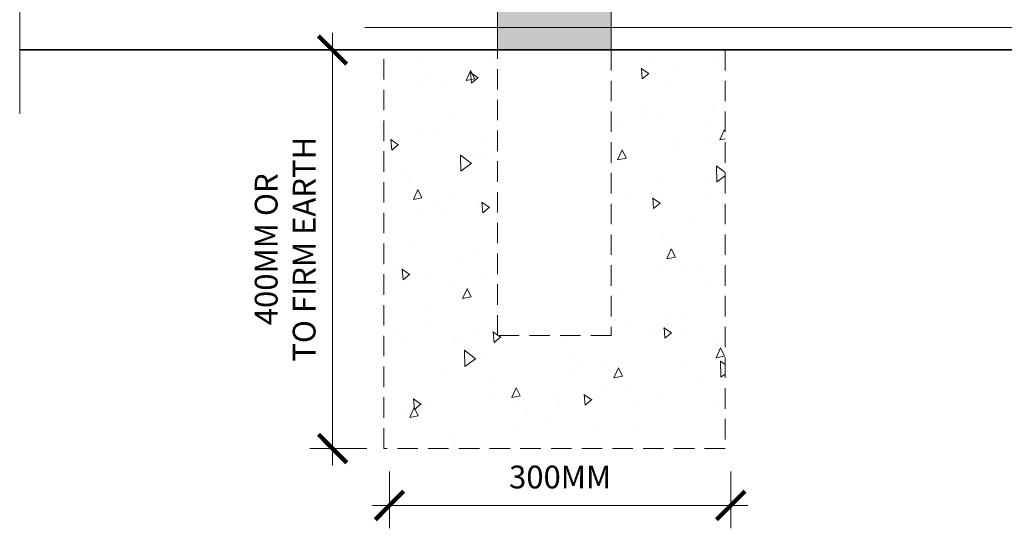
# Model space of a CAD drawing. Units: millimetres. Extents: x 4223 to 19701, y -6781 to 2971.
# Drawn here: x 13905 to 14771, y 455 to 901 of the extents above; entities that cross this region are included whole.
import ezdxf

# ---------------------------------------------------------------- set-up
doc = ezdxf.new("R2010")
doc.units = ezdxf.units.MM
doc.header["$LTSCALE"] = 10
doc.linetypes.add('DASHED2', pattern=[9, 6, -3])
doc.layers.get('0').update_dxf_attribs({"lineweight": 9})
doc.layers.get('Defpoints').update_dxf_attribs({"lineweight": 50})
for name, color, linetype, lineweight in [('A-2', 2, 'Continuous', 9), ('A-3', 3, 'Continuous', 15), ('A-6', 6, 'Continuous', 35), ('A-ANNO-DIMS', 4, 'Continuous', 20), ('SHADE20', 253, 'Continuous', 5), ('SHADE60', 251, 'Continuous', 5)]:
    doc.layers.add(name, color=color, linetype=linetype, lineweight=lineweight)
doc.styles.add('Y+R_CONST', font='txt')
doc.dimstyles.new('Y+R_10', dxfattribs={"dimscale": 10, "dimtxt": 2.5, "dimasz": 2.5, "dimexe": 2, "dimexo": 2, "dimgap": 1.5, "dimtad": 1, "dimdec": 0, "dimzin": 0, "dimdsep": 46, "dimtxsty": 'Y+R_CONST', "dimblk": 'ARCHTICK', "dimcen": -2, "dimdle": 1.5, "dimclrd": 1, "dimclre": 1, "dimclrt": 256, "dimadec": 1, "dimazin": 2, "dimtfac": 1, "dimtdec": 0, "dimtofl": 0, "dimtmove": 2, "dimatfit": 3, "dimldrblk": 'CLOSEDBLANK', "dimfxl": 1, "dimtolj": 1, "dimtzin": 0, "dimlwd": 13, "dimlwe": 13, "dimarcsym": 0})

# ---------------------------------------------------------------- blocks, each defined once
blk = doc.blocks.new('_ArchTick')
at = {"color": 0, "linetype": 'ByBlock', "const_width": 0.15}
blk.add_lwpolyline([(-0.5, -0.5), (0.5, 0.5)], dxfattribs=at)
blk = doc.blocks.new('*D51')
at = {"layer": 'A-ANNO-DIMS', "color": 1, "linetype": 'Continuous', "lineweight": 13, "transparency": 16777216}
for p, q in [((14230.5, 504.54), (14230.5, 454.54)), ((14530.5, 504.54), (14530.5, 454.54)), ((14545.5, 474.54), (14215.5, 474.54))]:
    blk.add_line(p, q, dxfattribs=at)
at = {"layer": 'Defpoints', "color": 0, "transparency": 16777216}
for p in [(14230.5, 524.54), (14530.5, 524.54), (14230.5, 474.54)]:
    blk.add_point(p, dxfattribs=at)
at = {"layer": 'A-ANNO-DIMS', "color": 1, "lineweight": 13, "transparency": 16777216, "xscale": 25, "yscale": 25, "zscale": 25, "rotation": 180}
blk.add_blockref('_ArchTick', (14230.5, 474.54), dxfattribs=at)
at = {"layer": 'A-ANNO-DIMS', "color": 1, "lineweight": 13, "transparency": 16777216, "xscale": 25, "yscale": 25, "zscale": 25}
blk.add_blockref('_ArchTick', (14530.5, 474.54), dxfattribs=at)
at = {"layer": 'A-ANNO-DIMS', "transparency": 16777216, "insert": (14380.5, 499.54), "char_height": 20, "attachment_point": 5, "style": 'Y+R_CONST'}
blk.add_mtext('\\A1;300MM', dxfattribs=at)
blk = doc.blocks.new('_ClosedBlank')
at = {"color": 0, "linetype": 'ByBlock', "lineweight": -2}
for p, q in [((-1, 0.167), (0, 0)), ((-1, 0.167), (-1, -0.167)), ((0, 0), (-1, -0.167))]:
    blk.add_line(p, q, dxfattribs=at)
blk = doc.blocks.new('*D52')
at = {"layer": 'A-ANNO-DIMS', "color": 1, "linetype": 'Continuous', "lineweight": 13, "transparency": 16777216}
for p, q in [((14180.5, 509.54), (14180.5, 889.54)), ((14210.5, 874.54), (14160.5, 874.54)), ((14210.5, 524.54), (14160.5, 524.54))]:
    blk.add_line(p, q, dxfattribs=at)
at = {"layer": 'Defpoints', "color": 0, "transparency": 16777216}
for p in [(14180.5, 874.54), (14230.5, 874.54), (14230.5, 524.54)]:
    blk.add_point(p, dxfattribs=at)
at = {"layer": 'A-ANNO-DIMS', "color": 1, "lineweight": 13, "transparency": 16777216, "xscale": 25, "yscale": 25, "zscale": 25}
for p, rotation in [((14180.5, 874.54), 90), ((14180.5, 524.54), 270)]:
    blk.add_blockref('_ArchTick', p, dxfattribs=dict(at, rotation=rotation))
at = {"layer": 'A-ANNO-DIMS', "transparency": 16777216, "insert": (14138.83, 699.54), "char_height": 20, "attachment_point": 5, "rotation": 90, "style": 'Y+R_CONST'}
blk.add_mtext('\\A1;400MM OR \\PTO FIRM EARTH', dxfattribs=at)

msp = doc.modelspace()

# ---------------------------------------------------------------- hatches: boundary and pattern name
at = {"layer": 'SHADE20'}
h = msp.add_hatch(color=256, dxfattribs=at)
h.dxf.hatch_style = 1
h.paths.add_polyline_path([(14325.5, 874.54), (14425.5, 874.54), (14425.5, 1314.27), (14380.5, 1314.27), (14380.5, 1494.27), (14325.5, 1494.27)])
h = msp.add_hatch(dxfattribs=at)
h.set_pattern_fill('AR-CONC', color=256, scale=0.5, angle=45)
h.set_pattern_definition([(95, (-61248.55, 46229.82), (70.047325, 58.77669), [9.525, -104.775]), (40, (-61248.55, 46229.82), (-80.00923, 55.08836), [7.62, -83.82029]), (145.45144, (-61242.71, 46234.72), (-9.9619, 113.86505), [8.095, -89.04512]), (91.1842, (-61266.51, 46247.78), (110.70512, 80.9767), [14.2875, -157.1625]), (141.63556, (-61257.29, 46254.53), (-3.5433, 171.41338), [12.14251, -133.5678]), (36.18415, (-61266.51, 46247.78), (-3.5433, 171.41338), [11.42998, -125.72987]), (66, (-61253.04, 46252.27), (89.75999, 17.447575), [9.525, -104.775]), (11, (-61253.04, 46252.27), (-43.26996, 86.9706), [7.62, -83.82]), (116.45145, (-61245.56, 46253.73), (46.49003, 104.41817), [8.095, -89.04497]), (82.5, (-61248.55, 46229.822), (-28.802735, 30.986707), [0, -82.804, 0, -85.09, 0, -84.1375]), (52.5, (-61248.55, 46229.822), (-11.794864, 59.0435), [0, -48.514, 0, -80.899, 0, -32.0675]), (12.5, (-61268.577, 46209.796), (49.963932, 45.913098), [0, -31.75, 0, -99.06, 0, -131.445]), (2.5, (-61277.56, 46200.816), (43.381952, 61.361196), [0, -41.275, 0, -65.786, 0, -93.345])])
h.paths.add_polyline_path([(14525.5, 874.54), (14425.5, 874.54), (14425.5, 623.81), (14325.5, 623.81), (14325.5, 874.54), (14225.5, 874.54), (14225.5, 524.54), (14525.5, 524.54)])

# ---------------------------------------------------------------- linework, layer by layer
at = {"layer": 'A-2'}
msp.add_line((16240.5, 894.27), (14208.95, 894.27), dxfattribs=at)
at = {"layer": 'A-3'}
msp.add_lwpolyline([(14325.5, 874.54), (14325.5, 1494.27), (14380.5, 1494.27), (14380.5, 1314.27), (14425.5, 1314.27), (14425.5, 874.54)], dxfattribs=at)
at = {"layer": 'A-3', "linetype": 'DASHED2', "ltscale": 0.3}
for points in [[(14525.5, 874.54), (14525.5, 524.54), (14225.5, 524.54), (14225.5, 874.54)], [(14425.5, 874.54), (14425.5, 623.81), (14325.5, 623.81), (14325.5, 874.54)]]:
    msp.add_lwpolyline(points, dxfattribs=at)
at = {"layer": 'A-6'}
msp.add_line((13905.5, 874.54), (16842.76, 874.54), dxfattribs=at)
at = {"layer": 'SHADE60'}
msp.add_line((13905.5, 1265.09), (13905.5, 818.48), dxfattribs=at)

# ---------------------------------------------------------------- dimensions: what is measured, and where the dimension line sits
at = {"layer": 'A-ANNO-DIMS'}
for base, p1, p2, angle, text, picture, middle in [((14180.5, 874.54), (14230.5, 524.54), (14230.5, 874.54), 90, '400MM OR \\PTO FIRM EARTH', '*D52', (14138.83, 699.54)), ((14230.5, 474.54), (14530.5, 524.54), (14230.5, 524.54), 180, '<>MM', '*D51', (14380.5, 499.54))]:
    dim = msp.add_linear_dim(base=base, p1=p1, p2=p2, angle=angle, text=text, dimstyle='Y+R_10', override={"dimtxt": 2}, dxfattribs=at)
    dim.commit()
    dim.dimension.update_dxf_attribs({"geometry": picture, "text_midpoint": middle})

doc.saveas('drawing.dxf')
